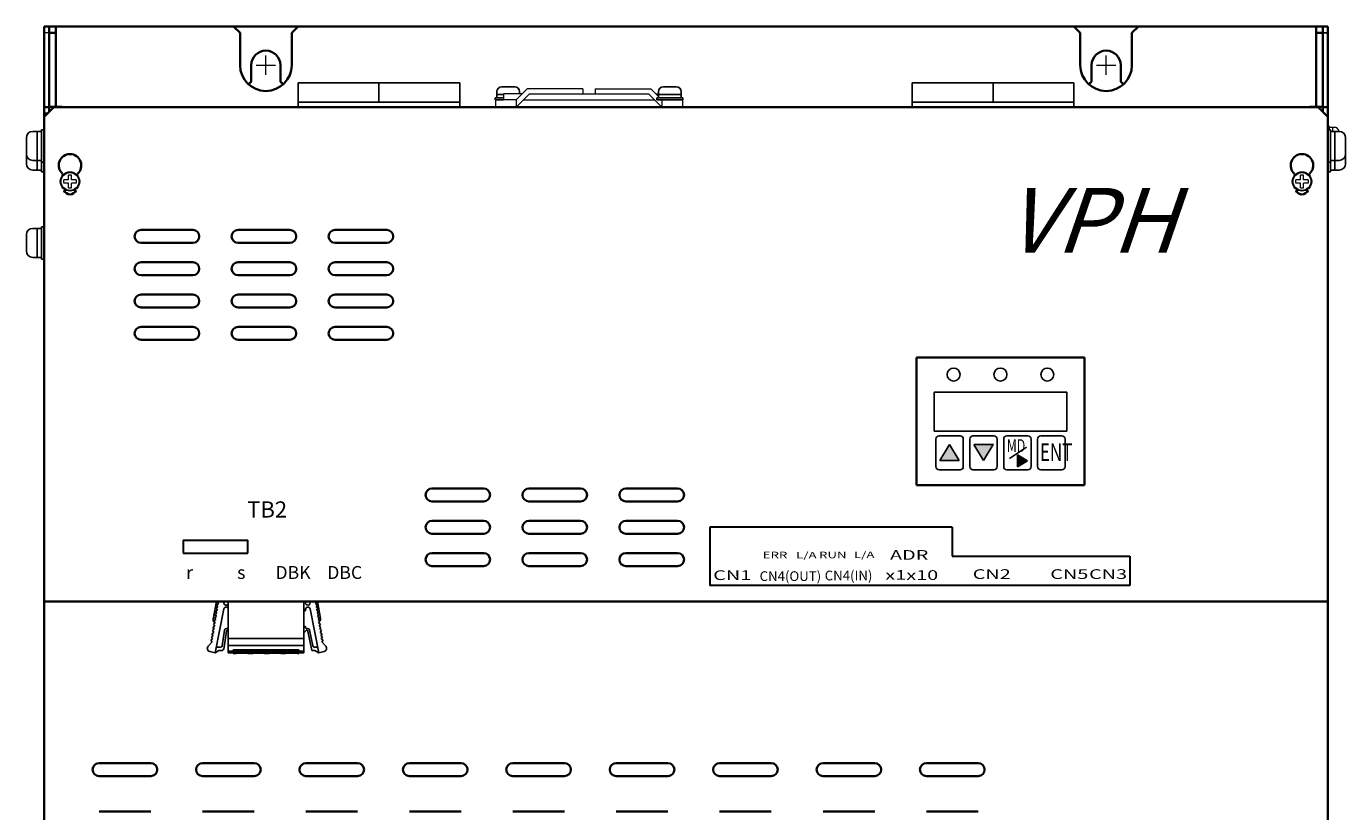
# Model space of a CAD drawing. Extents: x -663 to 1107, y 2731 to 4073.
# Drawn here: x -177 to 231, y 3378 to 3621 of the extents above; entities that cross this region are included whole.
import ezdxf
from ezdxf.enums import TextEntityAlignment as Align

# ---------------------------------------------------------------- set-up
doc = ezdxf.new("R2010")
doc.units = 0
doc.layers.get('0').update_dxf_attribs({"linetype": 'CONTINUOUS'})
for name, color, linetype, lineweight in [('DEMENTION', 7, 'CONTINUOUS', 15), ('FANｶﾞｰﾄﾞ', 7, 'CONTINUOUS', 13), ('M3セムス', 7, 'CONTINUOUS', 13), ('シルク文字', 7, 'CONTINUOUS', 13)]:
    doc.layers.add(name, color=color, linetype=linetype, lineweight=lineweight)
for name, color, linetype in [('M4セムス', 7, 'CONTINUOUS'), ('M5セムス', 7, 'CONTINUOUS'), ('シルク', 7, 'CONTINUOUS'), ('パネル', 7, 'CONTINUOUS'), ('ライトパネル', 7, 'CONTINUOUS'), ('レフトパネル', 7, 'CONTINUOUS'), ('制御電源コネクタ', 7, 'CONTINUOUS'), ('台板', 7, 'CONTINUOUS'), ('正面ｼｰﾄ', 7, 'CONTINUOUS'), ('蝶番オス', 7, 'CONTINUOUS'), ('蝶番メス', 7, 'CONTINUOUS')]:
    doc.layers.add(name, color=color, linetype=linetype)
doc.styles.add('MSｺﾞｼｯｸ', font='txt')
doc.styles.get("Standard").update_dxf_attribs({"font": 'isocp.shx', "bigfont": 'bigfont.shx'})

msp = doc.modelspace()

# ---------------------------------------------------------------- hatches: boundary and pattern name
at = {"layer": '正面ｼｰﾄ', "ltscale": 0.1}
for points in [[(105.63, 3486.31), (108.61, 3491.3), (111.59, 3486.31)], [(122.09, 3491.3), (119.11, 3486.31), (116.13, 3491.3)], [(122.09, 3491.3), (119.11, 3486.31), (116.13, 3491.3)], [(129.63, 3488.06), (132.75, 3486.2), (129.63, 3484.34)], [(129.63, 3488.06), (132.75, 3486.2), (129.63, 3484.34)]]:
    msp.add_hatch(color=256, dxfattribs=at).paths.add_polyline_path(points)

# ---------------------------------------------------------------- linework, layer by layer
at = {"linetype": 'Continuous', "lineweight": 35}
for p, q in [((-169.94, 3620.66), (-167.94, 3620.66)), ((-169.94, 3620.66), (-169.94, 3618.66)), ((-169.94, 3618.66), (-169.94, 3595.76)), ((-169.94, 3618.66), (-167.94, 3618.66)), ((-167.94, 3620.66), (-167.94, 3618.66)), ((-165.94, 3620.66), (-167.94, 3620.66)), ((-167.94, 3618.66), (-167.94, 3595.76)), ((-165.94, 3620.66), (-112.94, 3620.66)), ((-110.94, 3618.66), (-112.94, 3620.66)), ((-110.94, 3618.66), (-110.94, 3608.66)), ((-92.94, 3620.66), (-94.94, 3618.66)), ((-94.94, 3608.66), (-94.94, 3618.66)), ((-92.94, 3620.66), (147.06, 3620.66)), ((149.06, 3618.66), (147.06, 3620.66)), ((149.06, 3618.66), (149.06, 3608.66)), ((167.06, 3620.66), (165.06, 3618.66)), ((165.06, 3608.66), (165.06, 3618.66)), ((167.06, 3620.66), (220.06, 3620.66)), ((222.06, 3620.66), (220.06, 3620.66)), ((224.06, 3620.66), (222.06, 3620.66)), ((222.06, 3618.66), (222.06, 3620.66)), ((224.06, 3618.66), (222.06, 3618.66)), ((222.06, 3595.76), (222.06, 3618.66)), ((224.06, 3618.66), (224.06, 3620.66)), ((224.06, 3595.76), (224.06, 3618.66)), ((-169.94, 3595.76), (-167.94, 3595.76)), ((-167.94, 3595.76), (-165.94, 3595.76)), ((-165.94, 3595.66), (-165.94, 3595.76)), ((-165.94, 3595.66), (220.06, 3595.66)), ((220.06, 3595.76), (222.06, 3595.76)), ((220.06, 3595.76), (220.06, 3595.66)), ((224.06, 3595.76), (222.06, 3595.76))]:
    msp.add_line(p, q, dxfattribs=at)
for centre in [(-102.94, 3608.66), (157.06, 3608.66)]:
    msp.add_arc(centre, 8, 180, 0, dxfattribs=at)
at = {"layer": 'DEMENTION'}
for p, q in [((-105.94, 3608.66), (-99.94, 3608.66)), ((-102.94, 3605.66), (-102.94, 3611.66)), ((154.06, 3608.66), (160.06, 3608.66)), ((157.06, 3605.66), (157.06, 3611.66))]:
    msp.add_line(p, q, dxfattribs=at)
at = {"layer": 'FANｶﾞｰﾄﾞ'}
for p, q in [((-22.04, 3601.36), (-25.44, 3597.96)), ((-4.87, 3601.36), (-22.04, 3601.36)), ((-4.87, 3601.36), (-4.87, 3599.76)), ((-1.01, 3601.36), (16.16, 3601.36)), ((-1.01, 3601.36), (-1.01, 3599.76)), ((16.16, 3601.36), (18.56, 3598.96)), ((-25.44, 3597.96), (-31.84, 3597.96)), ((-31.84, 3597.96), (-31.84, 3595.66)), ((-23.64, 3599.76), (-29.44, 3599.76)), ((-29.44, 3599.76), (-29.44, 3597.96)), ((-21.34, 3599.76), (-25.44, 3595.66)), ((-25.44, 3597.96), (-25.44, 3595.66)), ((-23.14, 3597.96), (17.26, 3597.96)), ((-21.34, 3599.76), (15.46, 3599.76)), ((15.46, 3599.76), (19.56, 3595.66)), ((17.76, 3599.76), (18.56, 3599.76)), ((19.56, 3597.96), (25.96, 3597.96)), ((19.56, 3597.96), (19.56, 3595.66)), ((25.96, 3597.96), (25.96, 3595.66))]:
    msp.add_line(p, q, dxfattribs=at)
at = {"layer": 'M3セムス', "linetype": 'Continuous'}
for p, q in [((225.66, 3588.66), (225.66, 3589.66)), ((226.16, 3589.66), (225.66, 3589.66)), ((226.16, 3588.66), (226.16, 3589.66)), ((227.66, 3589.41), (226.16, 3589.41)), ((227.16, 3588.16), (227.16, 3589.41))]:
    msp.add_line(p, q, dxfattribs=at)
at = {"layer": 'M3セムス'}
for p, q in [((-164.04, 3573.16), (-165.48, 3573.16)), ((-164.04, 3572.16), (-165.48, 3572.16)), ((-164.04, 3573.16), (-164.04, 3574.59)), ((-164.04, 3570.72), (-164.04, 3572.16)), ((-163.04, 3573.16), (-163.04, 3574.59)), ((-161.6, 3573.16), (-163.04, 3573.16)), ((-163.04, 3570.72), (-163.04, 3572.16)), ((-161.6, 3572.16), (-163.04, 3572.16)), ((217.16, 3573.16), (215.72, 3573.16)), ((217.16, 3572.16), (215.72, 3572.16)), ((217.16, 3573.16), (217.16, 3574.59)), ((217.16, 3570.72), (217.16, 3572.16)), ((218.16, 3573.16), (218.16, 3574.59)), ((219.6, 3573.16), (218.16, 3573.16)), ((218.16, 3570.72), (218.16, 3572.16)), ((219.6, 3572.16), (218.16, 3572.16))]:
    msp.add_line(p, q, dxfattribs=at)
for centre, radius in [((-163.54, 3572.66), 3), ((-163.54, 3572.66), 2.75), ((217.66, 3572.66), 3), ((217.66, 3572.66), 2.75)]:
    msp.add_circle(centre, radius, dxfattribs=at)
at = {"layer": 'M3セムス', "linetype": 'Continuous'}
msp.add_arc((227.66, 3587.91), 1.5, 9.5941, 90, dxfattribs=at)
at = {"layer": 'M3セムス'}
for centre, start, end in [((-163.54, 3572.66), 165.5225, 194.4775), ((-163.54, 3572.66), 75.5225, 104.4775), ((-163.54, 3572.66), 345.5225, 14.4775), ((217.66, 3572.66), 165.5225, 194.4775), ((217.66, 3572.66), 75.5225, 104.4775), ((217.66, 3572.66), 345.5225, 14.4775), ((-163.54, 3572.66), 255.5225, 284.4775), ((217.66, 3572.66), 255.5225, 284.4775)]:
    msp.add_arc(centre, 2, start, end, dxfattribs=at)
at = {"layer": 'M4セムス', "linetype": 'Continuous'}
for p, q in [((-31.44, 3600.46), (-31.44, 3598.51)), ((-25.94, 3601.96), (-29.94, 3601.96)), ((-24.44, 3600.46), (-24.44, 3599.76)), ((18.56, 3600.46), (18.56, 3598.51)), ((24.06, 3601.96), (20.06, 3601.96)), ((25.56, 3600.46), (25.56, 3598.51)), ((-29.44, 3598.51), (-31.94, 3598.51)), ((-31.94, 3598.51), (-31.94, 3597.96)), ((-29.44, 3597.96), (-31.94, 3597.96)), ((-29.44, 3599.61), (-31.44, 3599.61)), ((26.06, 3598.51), (18.06, 3598.51)), ((18.06, 3598.51), (18.06, 3597.96)), ((26.06, 3597.96), (18.06, 3597.96)), ((25.56, 3599.61), (18.56, 3599.61)), ((26.06, 3598.51), (26.06, 3597.96))]:
    msp.add_line(p, q, dxfattribs=at)
for centre, start, end in [((-29.94, 3600.46), 90, 180), ((-25.94, 3600.46), 0, 90), ((20.06, 3600.46), 90, 180), ((24.06, 3600.46), 0, 90)]:
    msp.add_arc(centre, 1.5, start, end, dxfattribs=at)
at = {"layer": 'M5セムス', "linetype": 'Continuous'}
for p, q in [((-175.04, 3588.16), (-172.34, 3588.16)), ((-173.74, 3579.16), (-173.74, 3588.16)), ((-172.34, 3578.66), (-172.34, 3588.66)), ((-172.34, 3588.66), (-171.54, 3588.66)), ((-171.54, 3578.66), (-171.54, 3588.66)), ((-171.54, 3578.66), (-171.54, 3588.66)), ((225.66, 3578.66), (225.66, 3588.66)), ((225.66, 3578.66), (225.66, 3588.66)), ((226.46, 3588.66), (225.66, 3588.66)), ((226.46, 3578.66), (226.46, 3588.66)), ((229.16, 3588.16), (226.46, 3588.16)), ((227.86, 3579.16), (227.86, 3588.16)), ((-177.04, 3581.16), (-177.04, 3586.16)), ((-171.54, 3575.66), (-171.54, 3585.66)), ((-171.54, 3575.66), (-171.54, 3585.66)), ((225.66, 3575.66), (225.66, 3585.66)), ((225.66, 3575.66), (225.66, 3585.66)), ((231.16, 3581.16), (231.16, 3586.16)), ((-177.04, 3578.16), (-177.04, 3581.16)), ((231.16, 3578.16), (231.16, 3581.16)), ((-175.04, 3579.16), (-172.34, 3579.16)), ((-175.04, 3576.16), (-172.34, 3576.16)), ((-173.74, 3576.16), (-173.74, 3579.16)), ((-172.34, 3575.66), (-172.34, 3578.66)), ((-172.34, 3578.66), (-171.54, 3578.66)), ((226.46, 3578.66), (225.66, 3578.66)), ((229.16, 3579.16), (226.46, 3579.16)), ((226.46, 3575.66), (226.46, 3578.66)), ((229.16, 3576.16), (226.46, 3576.16)), ((227.86, 3576.16), (227.86, 3579.16)), ((-172.34, 3575.66), (-171.54, 3575.66)), ((226.46, 3575.66), (225.66, 3575.66)), ((-177.04, 3551.16), (-177.04, 3556.16)), ((-175.04, 3558.16), (-172.34, 3558.16)), ((-173.74, 3549.16), (-173.74, 3558.16)), ((-172.34, 3548.66), (-172.34, 3558.66)), ((-172.34, 3558.66), (-171.54, 3558.66)), ((-171.54, 3548.66), (-171.54, 3558.66)), ((-175.04, 3549.16), (-172.34, 3549.16)), ((-172.34, 3548.66), (-171.54, 3548.66))]:
    msp.add_line(p, q, dxfattribs=at)
for centre, start, end in [((-175.04, 3586.16), 90, 180), ((229.16, 3586.16), 0, 90), ((-175.04, 3581.16), 180, 270), ((229.16, 3581.16), 270, 0), ((-175.04, 3578.16), 180, 270), ((229.16, 3578.16), 270, 0), ((-175.04, 3556.16), 90, 180), ((-175.04, 3551.16), 180, 270)]:
    msp.add_arc(centre, 2, start, end, dxfattribs=at)
at = {"layer": 'シルク', "lineweight": 30}
for p, q in [((34.42, 3465.66), (34.42, 3447.66)), ((109.42, 3465.66), (34.42, 3465.66)), ((109.42, 3465.66), (109.42, 3456.66)), ((-128.54, 3461.66), (-128.54, 3457.66)), ((-128.54, 3461.66), (-108.54, 3461.66)), ((-108.54, 3457.66), (-108.54, 3461.66)), ((-128.54, 3457.66), (-108.54, 3457.66)), ((109.42, 3456.66), (164.42, 3456.66)), ((164.42, 3456.66), (164.42, 3447.66)), ((164.42, 3447.66), (34.42, 3447.66))]:
    msp.add_line(p, q, dxfattribs=at)
at = {"layer": 'パネル', "linetype": 'Continuous', "lineweight": 35}
for p, q in [((-168.54, 3595.66), (-171.54, 3592.66)), ((-171.54, 3592.66), (-171.54, 3444.66)), ((222.66, 3595.66), (-168.54, 3595.66)), ((225.66, 3592.66), (222.66, 3595.66)), ((225.66, 3444.66), (225.66, 3592.66)), ((-125.54, 3557.66), (-141.54, 3557.66)), ((-95.54, 3557.66), (-111.54, 3557.66)), ((-65.54, 3557.66), (-81.54, 3557.66)), ((-141.54, 3553.66), (-125.54, 3553.66)), ((-111.54, 3553.66), (-95.54, 3553.66)), ((-81.54, 3553.66), (-65.54, 3553.66)), ((-125.54, 3547.66), (-141.54, 3547.66)), ((-95.54, 3547.66), (-111.54, 3547.66)), ((-65.54, 3547.66), (-81.54, 3547.66)), ((-141.54, 3543.66), (-125.54, 3543.66)), ((-111.54, 3543.66), (-95.54, 3543.66)), ((-81.54, 3543.66), (-65.54, 3543.66)), ((-125.54, 3537.66), (-141.54, 3537.66)), ((-95.54, 3537.66), (-111.54, 3537.66)), ((-65.54, 3537.66), (-81.54, 3537.66)), ((-141.54, 3533.66), (-125.54, 3533.66)), ((-111.54, 3533.66), (-95.54, 3533.66)), ((-81.54, 3533.66), (-65.54, 3533.66)), ((-125.54, 3527.66), (-141.54, 3527.66)), ((-95.54, 3527.66), (-111.54, 3527.66)), ((-65.54, 3527.66), (-81.54, 3527.66)), ((-141.54, 3523.66), (-125.54, 3523.66)), ((-111.54, 3523.66), (-95.54, 3523.66)), ((-81.54, 3523.66), (-65.54, 3523.66)), ((150.36, 3518.16), (98.36, 3518.16)), ((98.36, 3518.16), (98.36, 3478.66)), ((150.36, 3478.66), (150.36, 3518.16)), ((98.36, 3478.66), (150.36, 3478.66)), ((-35.54, 3477.66), (-51.54, 3477.66)), ((-5.54, 3477.66), (-21.54, 3477.66)), ((24.46, 3477.66), (8.46, 3477.66)), ((-51.54, 3473.66), (-35.54, 3473.66)), ((-21.54, 3473.66), (-5.54, 3473.66)), ((8.46, 3473.66), (24.46, 3473.66)), ((-35.54, 3467.66), (-51.54, 3467.66)), ((-5.54, 3467.66), (-21.54, 3467.66)), ((24.46, 3467.66), (8.46, 3467.66)), ((-51.54, 3463.66), (-35.54, 3463.66)), ((-21.54, 3463.66), (-5.54, 3463.66)), ((8.46, 3463.66), (24.46, 3463.66)), ((-35.54, 3457.66), (-51.54, 3457.66)), ((-5.54, 3457.66), (-21.54, 3457.66)), ((24.46, 3457.66), (8.46, 3457.66)), ((-51.54, 3453.66), (-35.54, 3453.66)), ((-21.54, 3453.66), (-5.54, 3453.66)), ((8.46, 3453.66), (24.46, 3453.66)), ((-171.54, 3442.66), (-171.54, 3444.66)), ((-171.54, 3442.66), (225.66, 3442.66)), ((-171.54, 3442.66), (-171.54, 3441.66)), ((-171.54, 3441.66), (-171.54, 3219.16)), ((225.66, 3444.66), (225.66, 3442.66)), ((225.66, 3441.66), (225.66, 3442.66)), ((225.66, 3219.16), (225.66, 3441.66)), ((-138.54, 3392.66), (-154.54, 3392.66)), ((-106.54, 3392.66), (-122.54, 3392.66)), ((-74.54, 3392.66), (-90.54, 3392.66)), ((-42.54, 3392.66), (-58.54, 3392.66)), ((-10.54, 3392.66), (-26.54, 3392.66)), ((21.46, 3392.66), (5.46, 3392.66)), ((53.46, 3392.66), (37.46, 3392.66)), ((85.46, 3392.66), (69.46, 3392.66)), ((117.46, 3392.66), (101.46, 3392.66)), ((-154.54, 3388.66), (-138.54, 3388.66)), ((-122.54, 3388.66), (-106.54, 3388.66)), ((-90.54, 3388.66), (-74.54, 3388.66)), ((-58.54, 3388.66), (-42.54, 3388.66)), ((-26.54, 3388.66), (-10.54, 3388.66)), ((5.46, 3388.66), (21.46, 3388.66)), ((37.46, 3388.66), (53.46, 3388.66)), ((69.46, 3388.66), (85.46, 3388.66)), ((101.46, 3388.66), (117.46, 3388.66)), ((-138.54, 3377.66), (-154.54, 3377.66)), ((-106.54, 3377.66), (-122.54, 3377.66)), ((-74.54, 3377.66), (-90.54, 3377.66)), ((-42.54, 3377.66), (-58.54, 3377.66)), ((-10.54, 3377.66), (-26.54, 3377.66)), ((21.46, 3377.66), (5.46, 3377.66)), ((53.46, 3377.66), (37.46, 3377.66)), ((85.46, 3377.66), (69.46, 3377.66)), ((117.46, 3377.66), (101.46, 3377.66))]:
    msp.add_line(p, q, dxfattribs=at)
for centre, radius, start, end in [((-163.54, 3577.66), 3.5, 311.1366, 228.8634), ((217.66, 3577.66), 3.5, 311.1366, 228.8634), ((-163.54, 3570.66), 2, 201.177, 338.823), ((217.66, 3570.66), 2, 201.177, 338.823), ((-141.54, 3555.66), 2, 90, 270), ((-125.54, 3555.66), 2, 270, 90), ((-111.54, 3555.66), 2, 90, 270), ((-95.54, 3555.66), 2, 270, 90), ((-81.54, 3555.66), 2, 90, 270), ((-65.54, 3555.66), 2, 270, 90), ((-141.54, 3545.66), 2, 90, 270), ((-125.54, 3545.66), 2, 270, 90), ((-111.54, 3545.66), 2, 90, 270), ((-95.54, 3545.66), 2, 270, 90), ((-81.54, 3545.66), 2, 90, 270), ((-65.54, 3545.66), 2, 270, 90), ((-141.54, 3535.66), 2, 90, 270), ((-125.54, 3535.66), 2, 270, 90), ((-111.54, 3535.66), 2, 90, 270), ((-95.54, 3535.66), 2, 270, 90), ((-81.54, 3535.66), 2, 90, 270), ((-65.54, 3535.66), 2, 270, 90), ((-141.54, 3525.66), 2, 90, 270), ((-125.54, 3525.66), 2, 270, 90), ((-111.54, 3525.66), 2, 90, 270), ((-95.54, 3525.66), 2, 270, 90), ((-81.54, 3525.66), 2, 90, 270), ((-65.54, 3525.66), 2, 270, 90), ((-51.54, 3475.66), 2, 90, 270), ((-35.54, 3475.66), 2, 270, 90), ((-21.54, 3475.66), 2, 90, 270), ((-5.54, 3475.66), 2, 270, 90), ((8.46, 3475.66), 2, 90, 270), ((24.46, 3475.66), 2, 270, 90), ((-51.54, 3465.66), 2, 90, 270), ((-35.54, 3465.66), 2, 270, 90), ((-21.54, 3465.66), 2, 90, 270), ((-5.54, 3465.66), 2, 270, 90), ((8.46, 3465.66), 2, 90, 270), ((24.46, 3465.66), 2, 270, 90), ((-51.54, 3455.66), 2, 90, 270), ((-35.54, 3455.66), 2, 270, 90), ((-21.54, 3455.66), 2, 90, 270), ((-5.54, 3455.66), 2, 270, 90), ((8.46, 3455.66), 2, 90, 270), ((24.46, 3455.66), 2, 270, 90), ((-154.54, 3390.66), 2, 90, 270), ((-138.54, 3390.66), 2, 270, 90), ((-122.54, 3390.66), 2, 90, 270), ((-106.54, 3390.66), 2, 270, 90), ((-90.54, 3390.66), 2, 90, 270), ((-74.54, 3390.66), 2, 270, 90), ((-58.54, 3390.66), 2, 90, 270), ((-42.54, 3390.66), 2, 270, 90), ((-26.54, 3390.66), 2, 90, 270), ((-10.54, 3390.66), 2, 270, 90), ((5.46, 3390.66), 2, 90, 270), ((21.46, 3390.66), 2, 270, 90), ((37.46, 3390.66), 2, 90, 270), ((53.46, 3390.66), 2, 270, 90), ((69.46, 3390.66), 2, 90, 270), ((85.46, 3390.66), 2, 270, 90), ((101.46, 3390.66), 2, 90, 270), ((117.46, 3390.66), 2, 270, 90)]:
    msp.add_arc(centre, radius, start, end, dxfattribs=at)
at = {"layer": 'ライトパネル', "lineweight": 35}
for p, q in [((224.06, 3620.66), (224.06, 3594.26)), ((224.06, 3620.66), (225.66, 3620.66)), ((225.66, 3620.66), (225.66, 3140.66)), ((224.06, 3595.66), (225.66, 3595.66))]:
    msp.add_line(p, q, dxfattribs=at)
at = {"layer": 'ライトパネル'}
msp.add_line((224.06, 3618.66), (225.66, 3618.66), dxfattribs=at)
at = {"layer": 'レフトパネル', "lineweight": 35}
for p, q in [((-171.54, 3620.66), (-171.54, 3140.66)), ((-169.94, 3620.66), (-171.54, 3620.66)), ((-169.94, 3620.66), (-169.94, 3595.66))]:
    msp.add_line(p, q, dxfattribs=at)
at = {"layer": 'レフトパネル', "linetype": 'Continuous', "lineweight": 15}
msp.add_line((-169.94, 3618.66), (-171.54, 3618.66), dxfattribs=at)
at = {"layer": 'レフトパネル', "linetype": 'Continuous', "lineweight": 35}
for p, q in [((-171.54, 3595.66), (-169.94, 3595.66)), ((-171.54, 3593.66), (-171.54, 3595.66)), ((-171.54, 3593.66), (-170.54, 3593.66)), ((-169.94, 3595.66), (-169.94, 3594.26))]:
    msp.add_line(p, q, dxfattribs=at)
at = {"layer": '制御電源コネクタ'}
for p, q in [((-119.21, 3437.19), (-118.21, 3442.66)), ((-118.19, 3441.59), (-117.61, 3442)), ((-117.77, 3441.01), (-118.19, 3441.59)), ((-118.02, 3442.57), (-117.91, 3442.66)), ((-117.61, 3442), (-118.02, 3442.57)), ((-115.91, 3442.66), (-115.95, 3442.34)), ((-114.78, 3441.75), (-114.56, 3441.96)), ((-114.56, 3426.76), (-114.56, 3442.66)), ((-91.24, 3426.76), (-91.24, 3442.66)), ((-90.64, 3442.66), (-90.64, 3442.26)), ((-89.25, 3442.38), (-89.3, 3442.66)), ((-87.17, 3442.57), (-87.59, 3442)), ((-87.59, 3442), (-87.01, 3441.59)), ((-87.01, 3441.59), (-87.42, 3441.01)), ((-87.29, 3442.66), (-87.17, 3442.57)), ((-86.99, 3442.66), (-86.02, 3437.41)), ((-119, 3436.65), (-118.42, 3437.06)), ((-118.83, 3437.64), (-118.26, 3438.05)), ((-118.42, 3437.06), (-118.83, 3437.64)), ((-118.67, 3438.63), (-118.1, 3439.04)), ((-118.26, 3438.05), (-118.67, 3438.63)), ((-115.95, 3440.39), (-118.66, 3426.76)), ((-118.51, 3439.61), (-117.94, 3440.02)), ((-118.1, 3439.04), (-118.51, 3439.61)), ((-118.35, 3440.6), (-117.77, 3441.01)), ((-117.94, 3440.02), (-118.35, 3440.6)), ((-90.64, 3439.76), (-91.24, 3439.76)), ((-90.64, 3440.26), (-90.64, 3439.76)), ((-86.54, 3426.76), (-89.25, 3440.39)), ((-87.42, 3441.01), (-86.85, 3440.6)), ((-86.85, 3440.6), (-87.26, 3440.02)), ((-87.26, 3440.02), (-86.69, 3439.61)), ((-86.69, 3439.61), (-87.1, 3439.04)), ((-87.1, 3439.04), (-86.52, 3438.63)), ((-86.52, 3438.63), (-86.94, 3438.05)), ((-86.94, 3438.05), (-86.36, 3437.64)), ((-86.36, 3437.64), (-86.77, 3437.06)), ((-86.77, 3437.06), (-86.2, 3436.65)), ((-119.65, 3432.71), (-119.07, 3433.12)), ((-119.48, 3433.69), (-118.91, 3434.1)), ((-119.07, 3433.12), (-119.48, 3433.69)), ((-119.32, 3434.68), (-118.75, 3435.09)), ((-118.91, 3434.1), (-119.32, 3434.68)), ((-119.16, 3435.67), (-118.58, 3436.08)), ((-118.75, 3435.09), (-119.16, 3435.67)), ((-118.58, 3436.08), (-119, 3436.65)), ((-116.45, 3428.98), (-115.71, 3433.85)), ((-115.16, 3433.5), (-115.99, 3427.98)), ((-115.12, 3434.36), (-114.86, 3434.36)), ((-91.24, 3434.96), (-90.64, 3434.96)), ((-90.5, 3433.7), (-91.24, 3432.96)), ((-90.64, 3434.96), (-90.64, 3434.66)), ((-90.34, 3434.36), (-90.04, 3434.36)), ((-88.74, 3427.56), (-89.99, 3433.55)), ((-89.45, 3433.88), (-88.42, 3428.95)), ((-86.19, 3436.66), (-86.61, 3436.08)), ((-86.61, 3436.08), (-86.04, 3435.67)), ((-86.04, 3435.67), (-86.45, 3435.09)), ((-86.45, 3435.09), (-85.88, 3434.68)), ((-85.88, 3434.68), (-86.29, 3434.1)), ((-86.29, 3434.1), (-85.71, 3433.69)), ((-85.71, 3433.69), (-86.13, 3433.12)), ((-86.13, 3433.12), (-85.55, 3432.71)), ((-120.79, 3428.85), (-119.56, 3430.16)), ((-119.97, 3430.73), (-119.4, 3431.14)), ((-119.56, 3430.16), (-119.97, 3430.73)), ((-119.81, 3431.72), (-119.23, 3432.13)), ((-119.4, 3431.14), (-119.81, 3431.72)), ((-119.23, 3432.13), (-119.65, 3432.71)), ((-114.56, 3431.26), (-91.24, 3431.26)), ((-114.56, 3429.11), (-91.24, 3429.11)), ((-85.55, 3432.71), (-85.96, 3432.13)), ((-85.96, 3432.13), (-85.39, 3431.72)), ((-85.39, 3431.72), (-85.8, 3431.14)), ((-85.8, 3431.14), (-85.23, 3430.73)), ((-85.23, 3430.73), (-85.64, 3430.16)), ((-85.64, 3430.16), (-84.41, 3428.85)), ((-118.66, 3426.76), (-120.32, 3427.2)), ((-117.46, 3427.56), (-118.66, 3426.76)), ((-117.81, 3428.56), (-116.94, 3428.56)), ((-116.49, 3427.56), (-117.46, 3427.56)), ((-114.56, 3427.36), (-91.24, 3427.36)), ((-114.56, 3426.76), (-91.24, 3426.76)), ((-113.06, 3427.76), (-92.74, 3427.76)), ((-113.06, 3426.56), (-113.06, 3427.76)), ((-113.06, 3426.56), (-112.08, 3426.56)), ((-112.08, 3426.56), (-112.08, 3426.76)), ((-108.48, 3426.73), (-112.08, 3426.73)), ((-110.48, 3426.71), (-110.48, 3427.81)), ((-108.48, 3426.76), (-108.48, 3426.56)), ((-108.48, 3426.56), (-107, 3426.56)), ((-107, 3426.56), (-107, 3426.76)), ((-103.4, 3426.73), (-107, 3426.73)), ((-105.4, 3426.71), (-105.4, 3427.81)), ((-103.4, 3426.76), (-103.4, 3426.56)), ((-103.4, 3426.56), (-101.92, 3426.56)), ((-101.92, 3426.56), (-101.92, 3426.76)), ((-98.32, 3426.73), (-101.92, 3426.73)), ((-100.32, 3426.71), (-100.32, 3427.81)), ((-98.32, 3426.76), (-98.32, 3426.56)), ((-98.32, 3426.56), (-96.84, 3426.56)), ((-96.84, 3426.56), (-96.84, 3426.76)), ((-93.24, 3426.73), (-96.84, 3426.73)), ((-95.24, 3426.71), (-95.24, 3427.81)), ((-93.24, 3426.76), (-93.24, 3426.56)), ((-93.24, 3426.56), (-92.74, 3426.56)), ((-92.74, 3426.56), (-92.74, 3427.76)), ((-87.74, 3427.56), (-88.74, 3427.56)), ((-87.93, 3428.56), (-87.38, 3428.56)), ((-86.54, 3426.76), (-87.74, 3427.56)), ((-84.88, 3427.2), (-86.54, 3426.76))]:
    msp.add_line(p, q, dxfattribs=at)
for centre, radius, start, end in [((-115.26, 3442.26), 0.7, 172.9433, 313.6028), ((-89.94, 3442.26), 0.7, 180, 10.1382), ((-118.23, 3437.03), 1, 170.6584, 247.6064), ((-115.26, 3440.26), 0.7, 0, 168.7461), ((-89.94, 3440.26), 0.7, 11.2539, 180), ((-87.01, 3437.24), 1, 324.3416, 9.3416), ((-115.12, 3433.76), 0.6, 90, 171.3595), ((-114.86, 3433.46), 0.3, 0, 171.3595), ((-114.86, 3434.66), 0.3, 270, 0), ((-90.34, 3434.66), 0.3, 180, 270), ((-90.29, 3433.48), 0.3, 11.8421, 135), ((-90.04, 3433.76), 0.6, 11.8421, 90), ((-117.81, 3428.96), 0.4, 168.7461, 270), ((-116.94, 3429.06), 0.5, 270, 351.3595), ((-87.93, 3429.06), 0.5, 191.8421, 270), ((-87.38, 3428.96), 0.4, 270, 11.2539), ((-120.06, 3428.17), 1, 136.7197, 255), ((-116.49, 3428.06), 0.5, 270, 351.3595), ((-85.14, 3428.17), 1, 285, 43.2803)]:
    msp.add_arc(centre, radius, start, end, dxfattribs=at)
at = {"layer": '台板', "lineweight": 35}
for p, q in [((-165.64, 3620.66), (224.06, 3620.66)), ((-107.44, 3608.66), (-107.44, 3603.45)), ((-98.44, 3608.66), (-98.44, 3603.45)), ((152.56, 3608.66), (152.56, 3603.45)), ((161.56, 3608.66), (161.56, 3603.45))]:
    msp.add_line(p, q, dxfattribs=at)
for centre, radius, start, end in [((-102.94, 3608.66), 4.5, 0, 180), ((157.06, 3608.66), 4.5, 0, 180), ((-102.94, 3595.66), 9, 120, 127.3569), ((-102.94, 3595.66), 9, 52.6431, 60), ((157.06, 3595.66), 9, 120, 127.3569), ((157.06, 3595.66), 9, 52.6431, 60)]:
    msp.add_arc(centre, radius, start, end, dxfattribs=at)
at = {"layer": '正面ｼｰﾄ', "linetype": 'Continuous'}
for p, q in [((103.86, 3507.41), (103.86, 3495.41)), ((103.86, 3507.41), (144.86, 3507.41)), ((144.86, 3507.41), (144.86, 3495.41)), ((103.86, 3495.41), (144.86, 3495.41)), ((105.36, 3493.91), (111.86, 3493.91)), ((115.86, 3493.91), (122.36, 3493.91)), ((126.36, 3493.91), (132.86, 3493.91)), ((136.86, 3493.91), (143.36, 3493.91)), ((105.36, 3483.41), (111.86, 3483.41)), ((115.86, 3483.41), (122.36, 3483.41)), ((126.36, 3483.41), (132.86, 3483.41)), ((136.86, 3483.41), (143.36, 3483.41))]:
    msp.add_line(p, q, dxfattribs=at)
at = {"layer": '正面ｼｰﾄ'}
for p, q in [((104.36, 3492.91), (104.36, 3484.41)), ((112.86, 3484.41), (112.86, 3492.91)), ((114.86, 3492.91), (114.86, 3484.41)), ((116.23, 3491.27), (122.19, 3491.27)), ((116.23, 3491.27), (122.19, 3491.27)), ((123.36, 3484.41), (123.36, 3492.91)), ((125.36, 3492.91), (125.36, 3484.41)), ((132.39, 3490.47), (127.13, 3486.93)), ((133.86, 3484.41), (133.86, 3492.91)), ((135.86, 3492.91), (135.86, 3484.41)), ((144.36, 3484.41), (144.36, 3492.91)), ((111.59, 3486.31), (105.63, 3486.31)), ((129.63, 3484.34), (129.63, 3488.06)), ((129.63, 3484.34), (129.63, 3488.06))]:
    msp.add_line(p, q, dxfattribs=at)
at = {"layer": '正面ｼｰﾄ', "ltscale": 0.1}
for p, q in [((105.63, 3486.31), (108.61, 3491.3)), ((108.61, 3491.3), (111.59, 3486.31)), ((119.11, 3486.31), (116.13, 3491.3)), ((119.11, 3486.31), (116.13, 3491.3)), ((122.09, 3491.3), (119.11, 3486.31)), ((122.09, 3491.3), (119.11, 3486.31)), ((129.63, 3488.06), (132.75, 3486.2)), ((129.63, 3488.06), (132.75, 3486.2)), ((132.75, 3486.2), (129.63, 3484.34)), ((132.75, 3486.2), (129.63, 3484.34))]:
    msp.add_line(p, q, dxfattribs=at)
at = {"layer": '正面ｼｰﾄ'}
for centre in [(109.86, 3512.91), (109.86, 3512.91), (124.36, 3512.91), (124.36, 3512.91), (138.86, 3512.91), (138.86, 3512.91)]:
    msp.add_circle(centre, 2, dxfattribs=at)
for centre, start, end in [((105.36, 3492.91), 90, 180), ((111.86, 3492.91), 0, 90), ((115.86, 3492.91), 90, 180), ((122.36, 3492.91), 0, 90), ((126.36, 3492.91), 90, 180), ((132.86, 3492.91), 0, 90), ((136.86, 3492.91), 90, 180), ((143.36, 3492.91), 0, 90), ((105.36, 3484.41), 180, 270), ((111.86, 3484.41), 270, 0), ((115.86, 3484.41), 180, 270), ((122.36, 3484.41), 270, 0), ((126.36, 3484.41), 180, 270), ((132.86, 3484.41), 270, 0), ((136.86, 3484.41), 180, 270), ((143.36, 3484.41), 270, 0)]:
    msp.add_arc(centre, 1, start, end, dxfattribs=at)
at = {"layer": '蝶番オス', "linetype": 'Continuous'}
for p, q in [((-92.94, 3596.66), (-92.94, 3603.16)), ((-92.94, 3603.16), (-67.94, 3603.16)), ((-67.94, 3603.16), (-67.94, 3597.16)), ((97.06, 3596.66), (97.06, 3603.16)), ((97.06, 3603.16), (122.06, 3603.16)), ((122.06, 3603.16), (122.06, 3597.16)), ((-67.94, 3597.16), (-42.94, 3597.16)), ((122.06, 3597.16), (147.06, 3597.16))]:
    msp.add_line(p, q, dxfattribs=at)
at = {"layer": '蝶番メス', "linetype": 'Continuous'}
for p, q in [((-42.94, 3603.16), (-67.94, 3603.16)), ((-67.94, 3603.16), (-67.94, 3597.16)), ((-42.94, 3596.66), (-42.94, 3603.16)), ((122.06, 3603.16), (122.06, 3597.16)), ((147.06, 3603.16), (122.06, 3603.16)), ((147.06, 3596.66), (147.06, 3603.16)), ((-42.94, 3597.16), (-92.94, 3597.16)), ((-92.94, 3597.16), (-92.94, 3595.66)), ((-42.94, 3597.16), (-42.94, 3595.66)), ((97.06, 3597.16), (97.06, 3595.66)), ((147.06, 3597.16), (97.06, 3597.16)), ((147.06, 3597.16), (147.06, 3595.66))]:
    msp.add_line(p, q, dxfattribs=at)

# ---------------------------------------------------------------- texts
at = {"layer": 'シルク', "style": 'MSｺﾞｼｯｸ'}
for s, height, p in [('TB2', 5, (-102.54, 3468.66)), ('DBK', 4, (-94.54, 3449.66)), ('DBC', 4, (-78.54, 3449.66)), ('r', 4, (-126.54, 3449.66)), ('s', 4, (-110.54, 3449.66))]:
    msp.add_text(s, height=height, dxfattribs=at).set_placement(p, align=Align.CENTER)
at = {"layer": 'シルク', "lineweight": 30, "ltscale": 0.1, "style": 'MSｺﾞｼｯｸ', "width": 1.5}
for s, height, p in [('ERR', 2, (54.61, 3456.08)), ('L/A', 2, (64.3, 3456.02)), ('RUN', 2, (72.48, 3456.08)), ('L/A', 2, (82.2, 3456.14)), ('ADR', 3, (96.11, 3455.59)), ('CN1', 3, (41.36, 3449.33)), ('x1', 3, (91.96, 3449.39)), ('x10', 3, (100.16, 3449.36)), ('CN2', 3, (121.66, 3449.66)), ('CN5', 3, (145.66, 3449.66)), ('CN3', 3, (157.66, 3449.66))]:
    msp.add_text(s, height=height, rotation=360, dxfattribs=at).set_placement(p, align=Align.CENTER)
at = {"layer": 'シルク', "lineweight": 30, "ltscale": 0.1, "style": 'MSｺﾞｼｯｸ'}
for s, p in [('CN4(OUT)', (59.36, 3449.03)), ('CN4(IN)', (77.36, 3449.22))]:
    msp.add_text(s, height=3, rotation=360, dxfattribs=at).set_placement(p, align=Align.CENTER)
at = {"layer": 'シルク文字', "insert": (125.66, 3550.66), "char_height": 20, "width": 62.6176, "attachment_point": 7}
msp.add_mtext('{\\fCentury|b1|i0|c0|p0;\\Q19;VPH}', dxfattribs=at)
at = {"layer": '正面ｼｰﾄ', "ltscale": 0.1, "style": 'MSｺﾞｼｯｸ', "width": 0.7}
for s, height, p in [('MD', 4, (126.31, 3488.91)), ('ENT', 5.5, (136.58, 3486.14))]:
    msp.add_text(s, height=height, dxfattribs=at).set_placement(p)

doc.saveas('drawing.dxf')
